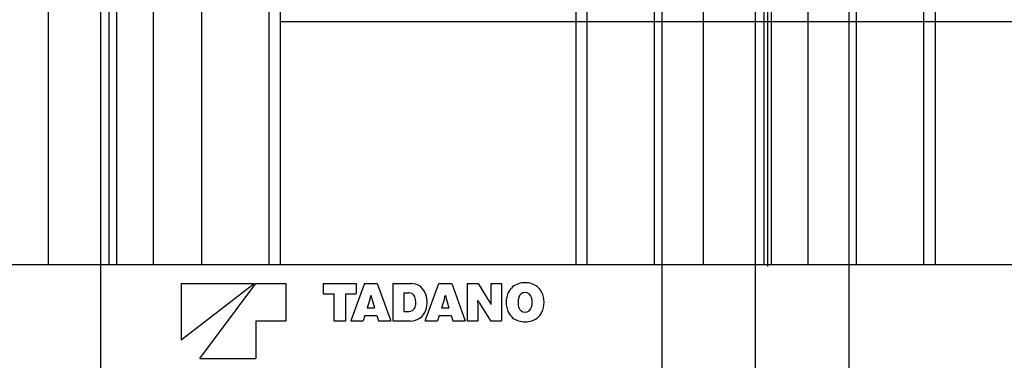
# Model space of a CAD drawing. Extents: x -5589 to 28113, y -27992 to -5410.
# Drawn here: x 14892 to 16207, y -20386 to -19931 of the extents above; entities that cross this region are included whole.
import ezdxf

# ---------------------------------------------------------------- set-up
doc = ezdxf.new("R2010")
doc.units = 0
doc.layers.get('0').update_dxf_attribs({"linetype": 'CONTINUOUS'})

msp = doc.modelspace()

# ---------------------------------------------------------------- linework, layer by layer
at = {"color": 7, "linetype": 'Continuous'}
for p, q in [((14999.9, -20811.7), (14999.9, -19168.8)), ((15874.9, -20811.7), (15874.9, -19168.8)), ((15749.9, -19354.6), (15749.9, -20833.2)), ((15999.9, -21460.6), (15999.9, -19523.8)), ((15649.9, -20258.6), (15649.9, -19558.6)), ((15739.9, -20258.6), (15739.9, -19558.6)), ((15804.9, -19646.6), (15804.9, -20258.6)), ((15944.9, -19646.6), (15944.9, -20258.6)), ((15890.9, -19720.9), (15890.9, -20260.8)), ((15885.9, -19726.6), (15885.9, -20258.6)), ((15895.9, -19726.6), (15895.9, -20258.6)), ((15634.9, -19821.6), (15634.9, -20258.6)), ((16114.9, -19850.8), (16114.9, -20258.6)), ((16099.9, -20258.6), (16099.9, -19866.5)), ((16009.9, -20258.6), (16009.9, -19906.3)), ((15107.4, -20358.6), (15204.9, -20283.6)), ((15107.4, -20283.6), (15204.9, -20283.6)), ((15107.4, -20283.6), (15107.4, -20358.6)), ((15132.4, -20383.6), (15207.4, -20283.6)), ((15207.4, -20283.6), (15247.4, -20283.6)), ((15247.4, -20283.6), (15247.4, -20333.6)), ((15297.4, -20283.6), (15297.4, -20297.2)), ((15297.4, -20283.6), (15341.1, -20283.6)), ((15352.4, -20283.6), (15334.3, -20333.6)), ((15341.1, -20283.6), (15341.1, -20297.2)), ((15352.4, -20283.6), (15369.5, -20283.6)), ((15369.5, -20283.6), (15387.6, -20333.6)), ((15390.2, -20283.6), (15390.2, -20333.6)), ((15390.2, -20283.6), (15415.2, -20283.6)), ((15433.7, -20333.6), (15451.8, -20283.6)), ((15451.8, -20283.6), (15468.9, -20283.6)), ((15468.9, -20283.6), (15487, -20333.6)), ((15489.6, -20283.6), (15489.6, -20333.6)), ((15489.6, -20283.6), (15504.4, -20283.6)), ((15504.4, -20283.6), (15519.2, -20307.6)), ((15521.3, -20283.6), (15535.6, -20283.6)), ((15521.3, -20283.6), (15521.3, -20307.4)), ((15535.6, -20283.6), (15535.6, -20333.6)), ((15297.4, -20297.2), (15311.3, -20297.2)), ((15311.3, -20297.2), (15311.3, -20333.6)), ((15327.2, -20297.2), (15341.1, -20297.2)), ((15327.2, -20297.2), (15327.2, -20333.6)), ((15360.8, -20299.7), (15361.1, -20299.7)), ((15405.1, -20295.9), (15411.6, -20295.9)), ((15405.1, -20295.9), (15405.1, -20321.1)), ((15460.2, -20299.7), (15460.5, -20299.7)), ((15359.9, -20303.7), (15356.2, -20315.8)), ((15362, -20303.7), (15365.8, -20315.8)), ((15459.2, -20303.8), (15455.5, -20315.8)), ((15461.4, -20303.7), (15465.1, -20315.8)), ((15503.7, -20306), (15504, -20306)), ((15503.9, -20309.8), (15503.9, -20333.6)), ((15506, -20309.6), (15520.8, -20333.6)), ((15521.2, -20311.3), (15521.5, -20311.3)), ((15352.9, -20326.3), (15350.7, -20333.6)), ((15352.9, -20326.3), (15369, -20326.3)), ((15356.2, -20315.8), (15365.8, -20315.8)), ((15369, -20326.3), (15371.3, -20333.6)), ((15405.1, -20321.1), (15411.5, -20321.1)), ((15452.3, -20326.3), (15450, -20333.6)), ((15452.3, -20326.3), (15468.4, -20326.3)), ((15455.5, -20315.8), (15465.1, -20315.8)), ((15468.4, -20326.3), (15470.6, -20333.6)), ((15207.4, -20333.6), (15207.4, -20383.6)), ((15207.4, -20333.6), (15247.4, -20333.6)), ((15311.3, -20333.6), (15327.2, -20333.6)), ((15334.3, -20333.6), (15350.7, -20333.6)), ((15371.3, -20333.6), (15387.6, -20333.6)), ((15390.2, -20333.6), (15414, -20333.6)), ((15433.7, -20333.6), (15450, -20333.6)), ((15470.6, -20333.6), (15487, -20333.6)), ((15489.6, -20333.6), (15503.9, -20333.6)), ((15520.8, -20333.6), (15535.6, -20333.6)), ((15132.4, -20383.6), (15207.4, -20383.6))]:
    msp.add_line(p, q, dxfattribs=at)
at = {"color": 253, "linetype": 'Continuous'}
for p, q in [((14929.9, -19646.6), (14929.9, -20258.6)), ((15239.9, -19850.8), (15239.9, -20258.6)), ((15224.9, -20258.6), (15224.9, -19866.5)), ((15010.9, -19878.9), (15010.9, -20258.6)), ((15020.9, -19887.3), (15020.9, -20258.6)), ((15069.9, -19906.4), (15069.9, -20258.6)), ((15134.9, -20258.6), (15134.9, -19906.3)), ((15239.9, -19933.6), (16829.4, -19933.6)), ((17014.9, -20258.6), (14653.4, -20258.6))]:
    msp.add_line(p, q, dxfattribs=at)
at = {"color": 7, "linetype": 'Continuous'}
for centre, radius, start, end in [((15415.2, -20303.2), 19.6, 23.9326, 90), ((15564.6, -20305), 22.1, 107.2631, 152.9385), ((15567, -20312.6), 30.2, 72.7359, 107.2631), ((15569.4, -20305), 22.1, 27.0615, 72.7359), ((15334.8, -20295.9), 26.2, 342.7031, 351.7387), ((15387.1, -20295.9), 26.2, 188.2613, 197.133), ((15411.6, -20304.7), 8.79, 22.213, 90), ((15402, -20308.6), 19.1, 340.2753, 22.213), ((15403.1, -20308.6), 32.9, 341.626, 23.9326), ((15434.2, -20295.9), 26.2, 342.648, 351.7387), ((15486.5, -20295.9), 26.2, 188.2613, 197.133), ((15571.8, -20308.6), 30.2, 152.9385, 207.0618), ((15567, -20304.4), 8.88, 14.1762, 164.7995), ((15562.2, -20308.6), 30.2, 332.9382, 27.0615), ((15471.8, -20309.8), 32.2, 0, 6.7298), ((15548.4, -20283.6), 49.7, 206.7229, 211.4737), ((15476.8, -20333.6), 49.7, 26.7229, 31.5782), ((15553.4, -20307.5), 32.2, 179.7707, 186.7298), ((15583, -20308.6), 25.4, 165.1324, 194.5082), ((15551.1, -20308.6), 25.4, 345.1314, 14.5091), ((15411.5, -20312), 9.05, 270, 340.2753), ((15414, -20312.3), 21.4, 270, 341.626), ((15564.6, -20312.3), 22.1, 207.0618, 252.737), ((15567, -20312.8), 8.88, 194.1736, 344.7968), ((15569.4, -20312.3), 22.1, 287.264, 332.9382), ((15567, -20304.6), 30.2, 252.737, 287.264)]:
    msp.add_arc(centre, radius, start, end, dxfattribs=at)

doc.saveas('drawing.dxf')
